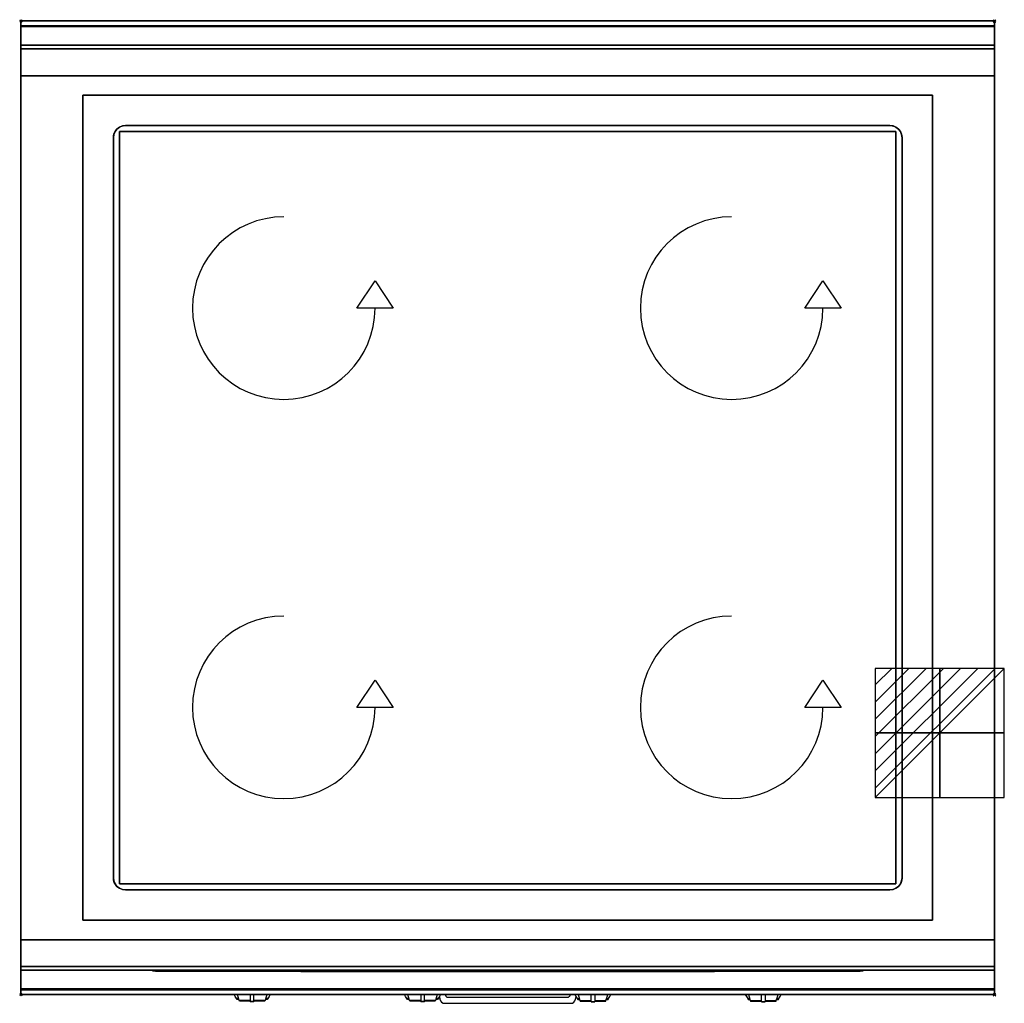
# Model space of a CAD drawing. Extents: x -1 to 808, y -807 to 1.
import ezdxf

# ---------------------------------------------------------------- set-up
doc = ezdxf.new("R2010")
doc.units = 0
doc.header["$PDMODE"] = 35
doc.linetypes.add('NASCOSTA', pattern=[0.381, 0.254, -0.127])
for name, color, linetype in [('IQ_200_2D', 1, 'Continuous'), ('IQ_200_3D', 1, 'Continuous'), ('IQ_204_2D', 7, 'Continuous'), ('IQ_204_3D', 7, 'Continuous'), ('IQ_BLUE_3D', 5, 'Continuous'), ('IQ_CON_ELECTRICITY_INT', 7, 'Continuous'), ('IQ_INS_3D', 3, 'Continuous'), ('IQ_WHITE_3D', 7, 'Continuous')]:
    doc.layers.add(name, color=color, linetype=linetype)

# ---------------------------------------------------------------- blocks, each defined once
blk = doc.blocks.new('*X0')
at = {"color": 0}
for p, q in [((286.774344, 2204.447934), (296.618251, 2214.291842)), ((286.774344, 2205.862148), (295.204037, 2214.291842)), ((286.774344, 2207.276361), (293.789824, 2214.291842)), ((286.774344, 2208.690575), (292.37561, 2214.291842)), ((286.774344, 2210.104788), (290.961397, 2214.291842)), ((286.774344, 2211.519002), (289.547183, 2214.291842)), ((286.774344, 2212.933216), (288.13297, 2214.291842))]:
    blk.add_line(p, q, dxfattribs=at)
blk = doc.blocks.new('ELECTRICITY')
for p, q in [((2.121, 2.121), (-2.121, 2.121)), ((-2.121, 2.121), (-2.121, -2.121)), ((-2.121, -2.121), (2.121, 2.121)), ((2.121, -2.121), (2.121, 2.121)), ((-2.121, -2.121), (2.121, -2.121))]:
    blk.add_line(p, q)
at = {"extrusion": (-1, 0, 0)}
for p, q in [((0, -2.121, 2.121), (0, 2.121, 2.121)), ((0, 2.121, -2.121), (0, -2.121, -2.121)), ((0, 2.121, 2.121), (0, 2.121, -2.121)), ((0, 2.121, -2.121), (0, -2.121, 2.121)), ((0, -2.121, -2.121), (0, -2.121, 2.121))]:
    blk.add_line(p, q, dxfattribs=at)
at = {"extrusion": (0, -1, 0)}
for p, q in [((2.121, 0, 2.121), (-2.121, 0, 2.121)), ((-2.121, 0, -2.121), (2.121, 0, -2.121)), ((-2.121, 0, 2.121), (-2.121, 0, -2.121)), ((-2.121, 0, -2.121), (2.121, 0, 2.121)), ((2.121, 0, -2.121), (2.121, 0, 2.121))]:
    blk.add_line(p, q, dxfattribs=at)
at = {"xscale": 0.4000000000000909, "yscale": 0.4000000000000909, "zscale": 0.4000000000000909}
blk.add_blockref('*X0', (-116.831, -883.595), dxfattribs=at)
at = {"extrusion": (-1, 0, 0), "xscale": 0.3999999999999773, "yscale": 0.3999999999999773, "zscale": 0.3999999999999773}
blk.add_blockref('*X0', (-116.831, -883.595), dxfattribs=at)
at = {"extrusion": (0, -1, 0), "xscale": 0.4000000000000909, "yscale": 0.4000000000000909, "zscale": 0.4000000000000909}
blk.add_blockref('*X0', (-116.831, -883.595), dxfattribs=at)

msp = doc.modelspace()

# ---------------------------------------------------------------- linework, layer by layer
at = {"layer": 'IQ_200_2D'}
for p, q in [((176.09, -801.48), (175.2, -800)), ((178.4, -801.84), (177.85, -800)), ((188.5, -800), (188.5, -802.18)), ((191.5, -802.18), (191.5, -800)), ((202.15, -800), (201.6, -801.84)), ((204.8, -800), (203.91, -801.48)), ((316.09, -801.48), (315.2, -800)), ((318.4, -801.84), (317.85, -800)), ((328.5, -800), (328.5, -802.18)), ((331.5, -802.18), (331.5, -800)), ((342.15, -800), (341.6, -801.84)), ((344.8, -800), (343.91, -801.48)), ((455.2, -800), (456.09, -801.48)), ((457.85, -800), (458.4, -801.84)), ((468.5, -802.18), (468.5, -800)), ((471.5, -800), (471.5, -802.18)), ((481.6, -801.84), (482.15, -800)), ((483.91, -801.48), (484.8, -800)), ((595.2, -800), (596.09, -801.48)), ((597.85, -800), (598.4, -801.84)), ((608.5, -802.18), (608.5, -800)), ((611.5, -800), (611.5, -802.18)), ((621.6, -801.84), (622.15, -800)), ((623.91, -801.48), (624.8, -800)), ((177.17, -803.29), (176.09, -801.48)), ((178.84, -803.29), (177.17, -803.29)), ((177.6, -804), (177.17, -803.29)), ((179.05, -804), (177.6, -804)), ((179.29, -804.79), (178.4, -801.84)), ((188.5, -804.79), (179.29, -804.79)), ((179.5, -805.5), (179.29, -804.79)), ((188.5, -805.5), (179.5, -805.5)), ((188.5, -802.18), (188.5, -805.81)), ((188.5, -805.81), (188.5, -806.03)), ((191.5, -805.81), (188.5, -805.81)), ((188.5, -806.03), (188.5, -806.03)), ((191.5, -806.03), (188.5, -806.03)), ((191.5, -805.81), (191.5, -802.18)), ((200.71, -804.79), (191.5, -804.79)), ((200.5, -805.5), (191.5, -805.5)), ((191.5, -806.03), (191.5, -805.81)), ((191.5, -806.03), (191.5, -806.03)), ((200.71, -804.79), (200.5, -805.5)), ((201.6, -801.84), (200.71, -804.79)), ((202.4, -804), (200.95, -804)), ((202.83, -803.29), (201.16, -803.29)), ((202.83, -803.29), (202.4, -804)), ((203.91, -801.48), (202.83, -803.29)), ((317.17, -803.29), (316.09, -801.48)), ((318.84, -803.29), (317.17, -803.29)), ((317.6, -804), (317.17, -803.29)), ((319.05, -804), (317.6, -804)), ((319.29, -804.79), (318.4, -801.84)), ((328.5, -804.79), (319.29, -804.79)), ((319.5, -805.5), (319.29, -804.79)), ((328.5, -805.5), (319.5, -805.5)), ((328.5, -802.18), (328.5, -805.81)), ((328.5, -805.81), (328.5, -806.03)), ((331.5, -805.81), (328.5, -805.81)), ((328.5, -806.03), (328.5, -806.03)), ((331.5, -806.03), (328.5, -806.03)), ((331.5, -805.81), (331.5, -802.18)), ((340.71, -804.79), (331.5, -804.79)), ((340.5, -805.5), (331.5, -805.5)), ((331.5, -806.03), (331.5, -805.81)), ((331.5, -806.03), (331.5, -806.03)), ((340.71, -804.79), (340.5, -805.5)), ((341.6, -801.84), (340.71, -804.79)), ((342.4, -804), (340.95, -804)), ((342.83, -803.29), (341.16, -803.29)), ((342.83, -803.29), (342.4, -804)), ((343.91, -801.48), (342.83, -803.29)), ((456.09, -801.48), (457.17, -803.29)), ((457.17, -803.29), (458.84, -803.29)), ((457.17, -803.29), (457.6, -804)), ((457.6, -804), (459.05, -804)), ((458.4, -801.84), (459.29, -804.79)), ((459.29, -804.79), (468.5, -804.79)), ((459.29, -804.79), (459.5, -805.5)), ((459.5, -805.5), (468.5, -805.5)), ((468.5, -805.81), (468.5, -802.18)), ((468.5, -806.03), (468.5, -805.81)), ((468.5, -805.81), (471.5, -805.81)), ((468.5, -806.03), (468.5, -806.03)), ((468.5, -806.03), (471.5, -806.03)), ((471.5, -802.18), (471.5, -805.81)), ((471.5, -804.79), (480.71, -804.79)), ((471.5, -805.5), (480.5, -805.5)), ((471.5, -805.81), (471.5, -806.03)), ((471.5, -806.03), (471.5, -806.03)), ((480.5, -805.5), (480.71, -804.79)), ((480.71, -804.79), (481.6, -801.84)), ((480.95, -804), (482.4, -804)), ((481.16, -803.29), (482.83, -803.29)), ((482.4, -804), (482.83, -803.29)), ((482.83, -803.29), (483.91, -801.48)), ((596.09, -801.48), (597.17, -803.29)), ((597.17, -803.29), (598.84, -803.29)), ((597.17, -803.29), (597.6, -804)), ((597.6, -804), (599.05, -804)), ((598.4, -801.84), (599.29, -804.79)), ((599.29, -804.79), (608.5, -804.79)), ((599.29, -804.79), (599.5, -805.5)), ((599.5, -805.5), (608.5, -805.5)), ((608.5, -805.81), (608.5, -802.18)), ((608.5, -806.03), (608.5, -805.81)), ((608.5, -805.81), (611.5, -805.81)), ((608.5, -806.03), (608.5, -806.03)), ((608.5, -806.03), (611.5, -806.03)), ((611.5, -802.18), (611.5, -805.81)), ((611.5, -804.79), (620.71, -804.79)), ((611.5, -805.5), (620.5, -805.5)), ((611.5, -805.81), (611.5, -806.03)), ((611.5, -806.03), (611.5, -806.03)), ((620.5, -805.5), (620.71, -804.79)), ((620.71, -804.79), (621.6, -801.84)), ((620.95, -804), (622.4, -804)), ((621.16, -803.29), (622.83, -803.29)), ((622.4, -804), (622.83, -803.29)), ((622.83, -803.29), (623.91, -801.48))]:
    msp.add_line(p, q, dxfattribs=at)
msp.add_lwpolyline([(800, -800), (0, -800), (0, 0), (800, 0)], close=True, dxfattribs=at)
for points in [[(348.68, -800), (348.77, -800.53, 0.362974), (350.74, -802.17), (449.26, -802.17, 0.362976), (451.23, -800.53), (451.32, -800)], [(343.88, -801.54), (344.3, -803.88, 0.362971), (348.23, -807.17), (451.77, -807.17, 0.362976), (455.7, -803.88), (456.12, -801.54)]]:
    msp.add_lwpolyline(points, format="xyb", dxfattribs=at)
at = {"layer": 'IQ_200_3D'}
for points, invisible_edges in [([(800, -0.17, 862.85), (800, 0, 864), (0, 0, 864), (0, -0.17, 862.85)], 8), ([(800, 0, 896), (800, -0.13, 897.03), (0, -0.13, 897.03), (0, 0, 896)], 2), ([(0, 0, 896), (0, -0.13, 897.03), (0, -0.17, 862.85), (0, 0, 864)], 2), ([(800, 0, 896), (800, -0.13, 897.03), (800, -0.17, 862.85), (800, 0, 864)], 2), ([(800, -0.13, 897.03), (800, -0.53, 897.98), (0, -0.53, 897.98), (0, -0.13, 897.03)], 10), ([(0, -0.13, 897.03), (0, -0.53, 897.98), (0, -0.66, 861.8), (0, -0.17, 862.85)], 10), ([(800, -0.66, 861.8), (800, -0.17, 862.85), (0, -0.17, 862.85), (0, -0.66, 861.8)], 10), ([(800, -0.53, 897.98), (800, -1.15, 898.81), (0, -1.15, 898.81), (0, -0.53, 897.98)], 10), ([(0, -0.53, 897.98), (0, -1.15, 898.81), (0, -1.43, 860.94), (0, -0.66, 861.8)], 10), ([(800, -1.43, 860.94), (800, -0.66, 861.8), (0, -0.66, 861.8), (0, -1.43, 860.94)], 10), ([(800, -1.15, 898.81), (800, -1.97, 899.44), (0, -1.97, 899.44), (0, -1.15, 898.81)], 10), ([(0, -1.15, 898.81), (0, -1.97, 899.44), (0, -2.42, 860.33), (0, -1.43, 860.94)], 10), ([(800, -2.42, 860.33), (800, -1.43, 860.94), (0, -1.43, 860.94), (0, -2.42, 860.33)], 10), ([(800, -1.97, 899.44), (800, -2.92, 899.85), (0, -2.92, 899.85), (0, -1.97, 899.44)], 10), ([(0, -1.97, 899.44), (0, -2.92, 899.85), (0, -3.54, 860.03), (0, -2.42, 860.33)], 10), ([(800, -3.54, 860.03), (800, -2.42, 860.33), (0, -2.42, 860.33), (0, -3.54, 860.03)], 10), ([(800, -2.92, 899.85), (800, -3.94, 900), (0, -3.94, 900), (0, -2.92, 899.85)], 8), ([(0, -2.92, 899.85), (0, -3.94, 900), (0, -4.69, 860.06), (0, -3.54, 860.03)], 10), ([(800, -4.69, 860.06), (800, -3.54, 860.03), (0, -3.54, 860.03), (0, -4.69, 860.06)], 2), ([(0, -3.94, 900), (51, -61, 900), (749, -61, 900), (800, -3.94, 900)], 13), ([(0, -3.94, 900), (51, -61, 900), (51, -739, 900), (0, -796, 900)], 13), ([(0, -3.94, 900), (0, -45, 863), (0, -755, 863), (0, -796, 900)], 7), ([(0, -3.94, 900), (0, -4.69, 860.06), (0, -20, 863)], 9), ([(0, -45, 863), (0, -20, 863), (0, -3.94, 900)], 10), ([(800, -3.94, 900), (749, -61, 900), (749, -739, 900), (800, -796, 900)], 13), ([(800, -0.13, 897.03), (800, -0.53, 897.98), (800, -0.66, 861.8), (800, -0.17, 862.85)], 10), ([(800, -0.53, 897.98), (800, -1.15, 898.81), (800, -1.43, 860.94), (800, -0.66, 861.8)], 10), ([(800, -1.15, 898.81), (800, -1.97, 899.44), (800, -2.42, 860.33), (800, -1.43, 860.94)], 10), ([(800, -1.97, 899.44), (800, -2.92, 899.85), (800, -3.54, 860.03), (800, -2.42, 860.33)], 10), ([(800, -2.92, 899.85), (800, -3.94, 900), (800, -4.69, 860.06), (800, -3.54, 860.03)], 10), ([(800, -3.94, 900), (800, -45, 863), (800, -755, 863), (800, -796, 900)], 7), ([(800, -3.94, 900), (800, -4.69, 860.06), (800, -20, 863)], 9), ([(800, -45, 863), (800, -20, 863), (800, -3.94, 900)], 10), ([(800, -20.23, 859.15), (800, -20, 858), (0, -20, 858), (0, -20.23, 859.15)], 8), ([(800, -20, 653), (800, -20.23, 651.85), (0, -20.23, 651.85), (0, -20, 653)], 2), ([(0, -20.23, 859.15), (0, -20, 858), (0, -20, 653), (0, -20.23, 651.85)], 8), ([(800, -20.88, 860.12), (800, -20.23, 859.15), (0, -20.23, 859.15), (0, -20.88, 860.12)], 10), ([(800, -20.23, 651.85), (800, -20.88, 650.88), (0, -20.88, 650.88), (0, -20.23, 651.85)], 10), ([(0, -20.88, 860.12), (0, -20.23, 859.15), (0, -20.23, 651.85), (0, -20.88, 650.88)], 10), ([(800, -21.85, 860.77), (800, -20.88, 860.12), (0, -20.88, 860.12), (0, -21.85, 860.77)], 10), ([(800, -20.88, 650.88), (800, -21.85, 650.23), (0, -21.85, 650.23), (0, -20.88, 650.88)], 10), ([(0, -21.85, 860.77), (0, -20.88, 860.12), (0, -20.88, 650.88), (0, -21.85, 650.23)], 10), ([(800, -23, 861), (800, -21.85, 860.77), (0, -21.85, 860.77), (0, -23, 861)], 2), ([(800, -21.85, 650.23), (800, -23, 650), (0, -23, 650), (0, -21.85, 650.23)], 8), ([(0, -23, 861), (0, -21.85, 860.77), (0, -21.85, 650.23), (0, -23, 650)], 10), ([(0, -45, 861), (0, -45, 650), (0, -23, 650), (0, -23, 861)], 4), ([(800, -20.23, 859.15), (800, -20, 858), (800, -20, 653), (800, -20.23, 651.85)], 8), ([(800, -20.88, 860.12), (800, -20.23, 859.15), (800, -20.23, 651.85), (800, -20.88, 650.88)], 10), ([(800, -21.85, 860.77), (800, -20.88, 860.12), (800, -20.88, 650.88), (800, -21.85, 650.23)], 10), ([(800, -23, 861), (800, -21.85, 860.77), (800, -21.85, 650.23), (800, -23, 650)], 10), ([(800, -45, 861), (800, -45, 650), (800, -23, 650), (800, -23, 861)], 4), ([(0, -45, 863), (0, -45, 650), (0, -755, 650), (0, -755, 863)], 8), ([(800, -45, 863), (800, -45, 650), (800, -755, 650), (800, -755, 863)], 8), ([(77.34, -91, 885), (78.93, -88.93, 885), (78.93, -88.93, 900), (77.34, -91, 900)], 10), ([(78.93, -88.93, 900), (77.34, -91, 900), (77.34, -709, 900), (78.93, -711.07, 900)], 10), ([(78.93, -88.93, 885), (77.34, -91, 885), (77.34, -709, 885), (78.93, -711.07, 885)], 10), ([(78.93, -88.93, 885), (81, -87.34, 885), (81, -87.34, 900), (78.93, -88.93, 900)], 10), ([(81, -87.34, 900), (78.93, -88.93, 900), (78.93, -711.07, 900), (81, -712.66, 900)], 10), ([(81, -87.34, 885), (78.93, -88.93, 885), (78.93, -711.07, 885), (81, -712.66, 885)], 10), ([(81, -87.34, 885), (83.41, -86.34, 885), (83.41, -86.34, 900), (81, -87.34, 900)], 10), ([(83.41, -86.34, 900), (81, -87.34, 900), (81, -712.66, 900), (83.41, -713.66, 900)], 10), ([(83.41, -86.34, 885), (81, -87.34, 885), (81, -712.66, 885), (83.41, -713.66, 885)], 10), ([(83.41, -86.34, 885), (86, -86, 885), (86, -86, 900), (83.41, -86.34, 900)], 8), ([(86, -86, 900), (83.41, -86.34, 900), (83.41, -713.66, 900), (86, -714, 900)], 10), ([(86, -86, 885), (83.41, -86.34, 885), (83.41, -713.66, 885), (86, -714, 885)], 10), ([(86, -86, 900), (714, -86, 900), (714, -714, 900), (86, -714, 900)], 10), ([(86, -86, 885), (714, -86, 885), (714, -714, 885), (86, -714, 885)], 10), ([(714, -86, 885), (716.59, -86.34, 885), (716.59, -86.34, 900), (714, -86, 900)], 2), ([(716.59, -86.34, 900), (714, -86, 900), (714, -714, 900), (716.59, -713.66, 900)], 10), ([(716.59, -86.34, 885), (714, -86, 885), (714, -714, 885), (716.59, -713.66, 885)], 10), ([(716.59, -86.34, 885), (719, -87.34, 885), (719, -87.34, 900), (716.59, -86.34, 900)], 10), ([(719, -87.34, 900), (716.59, -86.34, 900), (716.59, -713.66, 900), (719, -712.66, 900)], 10), ([(719, -87.34, 885), (716.59, -86.34, 885), (716.59, -713.66, 885), (719, -712.66, 885)], 10), ([(719, -87.34, 885), (721.07, -88.93, 885), (721.07, -88.93, 900), (719, -87.34, 900)], 10), ([(721.07, -88.93, 900), (719, -87.34, 900), (719, -712.66, 900), (721.07, -711.07, 900)], 10), ([(721.07, -88.93, 885), (719, -87.34, 885), (719, -712.66, 885), (721.07, -711.07, 885)], 10), ([(721.07, -88.93, 885), (722.66, -91, 885), (722.66, -91, 900), (721.07, -88.93, 900)], 10), ([(722.66, -91, 900), (721.07, -88.93, 900), (721.07, -711.07, 900), (722.66, -709, 900)], 10), ([(722.66, -91, 885), (721.07, -88.93, 885), (721.07, -711.07, 885), (722.66, -709, 885)], 10), ([(76, -96, 885), (76.34, -93.41, 885), (76.34, -93.41, 900), (76, -96, 900)], 2), ([(76.34, -93.41, 900), (76, -96, 900), (76, -704, 900), (76.34, -706.59, 900)], 8), ([(76.34, -93.41, 885), (76, -96, 885), (76, -704, 885), (76.34, -706.59, 885)], 8), ([(76.34, -93.41, 885), (77.34, -91, 885), (77.34, -91, 900), (76.34, -93.41, 900)], 10), ([(77.34, -91, 900), (76.34, -93.41, 900), (76.34, -706.59, 900), (77.34, -709, 900)], 10), ([(77.34, -91, 885), (76.34, -93.41, 885), (76.34, -706.59, 885), (77.34, -709, 885)], 10), ([(722.66, -91, 885), (723.66, -93.41, 885), (723.66, -93.41, 900), (722.66, -91, 900)], 10), ([(723.66, -93.41, 900), (722.66, -91, 900), (722.66, -709, 900), (723.66, -706.59, 900)], 10), ([(723.66, -93.41, 885), (722.66, -91, 885), (722.66, -709, 885), (723.66, -706.59, 885)], 10), ([(723.66, -93.41, 885), (724, -96, 885), (724, -96, 900), (723.66, -93.41, 900)], 8), ([(724, -96, 900), (723.66, -93.41, 900), (723.66, -706.59, 900), (724, -704, 900)], 2), ([(724, -96, 885), (723.66, -93.41, 885), (723.66, -706.59, 885), (724, -704, 885)], 2), ([(76.34, -706.59, 885), (76, -704, 885), (76, -704, 900), (76.34, -706.59, 900)], 8), ([(77.34, -709, 885), (76.34, -706.59, 885), (76.34, -706.59, 900), (77.34, -709, 900)], 10), ([(78.93, -711.07, 885), (77.34, -709, 885), (77.34, -709, 900), (78.93, -711.07, 900)], 10), ([(81, -712.66, 885), (78.93, -711.07, 885), (78.93, -711.07, 900), (81, -712.66, 900)], 10), ([(721.07, -711.07, 885), (719, -712.66, 885), (719, -712.66, 900), (721.07, -711.07, 900)], 10), ([(722.66, -709, 885), (721.07, -711.07, 885), (721.07, -711.07, 900), (722.66, -709, 900)], 10), ([(723.66, -706.59, 885), (722.66, -709, 885), (722.66, -709, 900), (723.66, -706.59, 900)], 10), ([(724, -704, 885), (723.66, -706.59, 885), (723.66, -706.59, 900), (724, -704, 900)], 2), ([(83.41, -713.66, 885), (81, -712.66, 885), (81, -712.66, 900), (83.41, -713.66, 900)], 10), ([(86, -714, 885), (83.41, -713.66, 885), (83.41, -713.66, 900), (86, -714, 900)], 2), ([(716.59, -713.66, 885), (714, -714, 885), (714, -714, 900), (716.59, -713.66, 900)], 8), ([(719, -712.66, 885), (716.59, -713.66, 885), (716.59, -713.66, 900), (719, -712.66, 900)], 10), ([(0, -796, 900), (51, -739, 900), (749, -739, 900), (800, -796, 900)], 13), ([(0, -755, 863), (0, -780, 863), (0, -796, 900)], 10), ([(0, -755, 861), (0, -755, 650), (0, -777, 650), (0, -777, 861)], 4), ([(800, -755, 863), (800, -780, 863), (800, -796, 900)], 10), ([(800, -755, 861), (800, -755, 650), (800, -777, 650), (800, -777, 861)], 4), ([(0, -777, 861), (0, -778.15, 860.77), (800, -778.15, 860.77), (800, -777, 861)], 2), ([(0, -778.15, 650.23), (0, -777, 650), (800, -777, 650), (800, -778.15, 650.23)], 8), ([(0, -777, 861), (0, -778.15, 860.77), (0, -778.15, 650.23), (0, -777, 650)], 10), ([(0, -778.15, 860.77), (0, -779.12, 860.12), (800, -779.12, 860.12), (800, -778.15, 860.77)], 10), ([(0, -779.12, 650.88), (0, -778.15, 650.23), (800, -778.15, 650.23), (800, -779.12, 650.88)], 10), ([(0, -778.15, 860.77), (0, -779.12, 860.12), (0, -779.12, 650.88), (0, -778.15, 650.23)], 10), ([(0, -779.12, 860.12), (0, -779.77, 859.15), (800, -779.77, 859.15), (800, -779.12, 860.12)], 10), ([(0, -779.77, 651.85), (0, -779.12, 650.88), (800, -779.12, 650.88), (800, -779.77, 651.85)], 10), ([(0, -779.12, 860.12), (0, -779.77, 859.15), (0, -779.77, 651.85), (0, -779.12, 650.88)], 10), ([(0, -779.77, 859.15), (0, -780, 858), (800, -780, 858), (800, -779.77, 859.15)], 8), ([(0, -780, 653), (0, -779.77, 651.85), (800, -779.77, 651.85), (800, -780, 653)], 2), ([(0, -779.77, 859.15), (0, -780, 858), (0, -780, 653), (0, -779.77, 651.85)], 8), ([(0, -780, 863), (0, -795.31, 860.06), (0, -796, 900)], 10), ([(800, -777, 861), (800, -778.15, 860.77), (800, -778.15, 650.23), (800, -777, 650)], 10), ([(800, -778.15, 860.77), (800, -779.12, 860.12), (800, -779.12, 650.88), (800, -778.15, 650.23)], 10), ([(800, -779.12, 860.12), (800, -779.77, 859.15), (800, -779.77, 651.85), (800, -779.12, 650.88)], 10), ([(800, -779.77, 859.15), (800, -780, 858), (800, -780, 653), (800, -779.77, 651.85)], 8), ([(800, -780, 863), (800, -795.31, 860.06), (800, -796, 900)], 10), ([(800, -796.46, 860.03), (800, -795.31, 860.06), (0, -795.31, 860.06), (0, -796.46, 860.03)], 8), ([(0, -796.46, 860.03), (0, -795.31, 860.06), (0, -796, 900), (0, -797.04, 899.86)], 10), ([(800, -796, 900), (800, -797.04, 899.86), (0, -797.04, 899.86), (0, -796, 900)], 2), ([(800, -797.58, 860.33), (800, -796.46, 860.03), (0, -796.46, 860.03), (0, -797.58, 860.33)], 10), ([(0, -797.58, 860.33), (0, -796.46, 860.03), (0, -797.04, 899.86), (0, -798, 899.46)], 10), ([(800, -797.04, 899.86), (800, -798, 899.46), (0, -798, 899.46), (0, -797.04, 899.86)], 10), ([(800, -798.57, 860.94), (800, -797.58, 860.33), (0, -797.58, 860.33), (0, -798.57, 860.94)], 10), ([(0, -798.57, 860.94), (0, -797.58, 860.33), (0, -798, 899.46), (0, -798.83, 898.83)], 10), ([(800, -798, 899.46), (800, -798.83, 898.83), (0, -798.83, 898.83), (0, -798, 899.46)], 10), ([(800, -799.34, 861.8), (800, -798.57, 860.94), (0, -798.57, 860.94), (0, -799.34, 861.8)], 10), ([(0, -799.34, 861.8), (0, -798.57, 860.94), (0, -798.83, 898.83), (0, -799.46, 898)], 10), ([(800, -798.83, 898.83), (800, -799.46, 898), (0, -799.46, 898), (0, -798.83, 898.83)], 10), ([(800, -799.83, 862.85), (800, -799.34, 861.8), (0, -799.34, 861.8), (0, -799.83, 862.85)], 10), ([(0, -799.83, 862.85), (0, -799.34, 861.8), (0, -799.46, 898), (0, -799.86, 897.04)], 10), ([(800, -799.46, 898), (800, -799.86, 897.04), (0, -799.86, 897.04), (0, -799.46, 898)], 10), ([(800, -800, 864), (800, -799.83, 862.85), (0, -799.83, 862.85), (0, -800, 864)], 2), ([(0, -800, 864), (0, -799.83, 862.85), (0, -799.86, 897.04), (0, -800, 896)], 2), ([(800, -799.86, 897.04), (800, -800, 896), (0, -800, 896), (0, -799.86, 897.04)], 8), ([(800, -796.46, 860.03), (800, -795.31, 860.06), (800, -796, 900), (800, -797.04, 899.86)], 10), ([(800, -797.58, 860.33), (800, -796.46, 860.03), (800, -797.04, 899.86), (800, -798, 899.46)], 10), ([(800, -798.57, 860.94), (800, -797.58, 860.33), (800, -798, 899.46), (800, -798.83, 898.83)], 10), ([(800, -799.34, 861.8), (800, -798.57, 860.94), (800, -798.83, 898.83), (800, -799.46, 898)], 10), ([(800, -799.83, 862.85), (800, -799.34, 861.8), (800, -799.46, 898), (800, -799.86, 897.04)], 10), ([(800, -800, 864), (800, -799.83, 862.85), (800, -799.86, 897.04), (800, -800, 896)], 2)]:
    msp.add_3dface(points, dxfattribs=dict(at, invisible_edges=invisible_edges))
for points in [[(800, 0, 864), (800, 0, 896), (0, 0, 896), (0, 0, 864)], [(800, -20, 863), (800, -4.69, 860.06), (0, -4.69, 860.06), (0, -20, 863)], [(800, -45, 863), (800, -20, 863), (0, -20, 863), (0, -45, 863)], [(800, -20, 858), (800, -20, 653), (0, -20, 653), (0, -20, 858)], [(800, -23, 650), (800, -45, 650), (0, -45, 650), (0, -23, 650)], [(800, -45, 861), (800, -23, 861), (0, -23, 861), (0, -45, 861)], [(0, -45, 650), (0, -45, 863), (800, -45, 863), (800, -45, 650)], [(0, -45, 650), (800, -45, 650), (800, -755, 650), (0, -755, 650)], [(800, -45, 650), (800, -45, 861), (0, -45, 861), (0, -45, 650)], [(51, -61, 875), (749, -61, 875), (749, -739, 875), (51, -739, 875)], [(51, -61, 875), (51, -61, 900), (749, -61, 900), (749, -61, 875)], [(51, -739, 900), (51, -739, 875), (51, -61, 875), (51, -61, 900)], [(749, -61, 900), (749, -61, 875), (749, -739, 875), (749, -739, 900)], [(86, -86, 885), (714, -86, 885), (714, -86, 900), (86, -86, 900)], [(76, -704, 885), (76, -96, 885), (76, -96, 900), (76, -704, 900)], [(724, -96, 885), (724, -704, 885), (724, -704, 900), (724, -96, 900)], [(714, -714, 885), (86, -714, 885), (86, -714, 900), (714, -714, 900)], [(749, -739, 875), (749, -739, 900), (51, -739, 900), (51, -739, 875)], [(800, -780, 863), (800, -755, 863), (0, -755, 863), (0, -780, 863)], [(0, -780, 863), (0, -755, 863), (800, -755, 863), (800, -780, 863)], [(0, -755, 650), (0, -755, 863), (800, -755, 863), (800, -755, 650)], [(0, -777, 650), (0, -755, 650), (800, -755, 650), (800, -777, 650)], [(0, -755, 650), (0, -755, 861), (800, -755, 861), (800, -755, 650)], [(0, -755, 861), (0, -777, 861), (800, -777, 861), (800, -755, 861)], [(800, -795.31, 860.06), (800, -780, 863), (0, -780, 863), (0, -795.31, 860.06)], [(0, -780, 858), (0, -780, 653), (800, -780, 653), (800, -780, 858)], [(800, -800, 896), (800, -800, 864), (0, -800, 864), (0, -800, 896)]]:
    msp.add_3dface(points, dxfattribs=at)
at = {"layer": 'IQ_204_2D', "linetype": 'NASCOSTA', "ltscale": 100}
msp.add_lwpolyline([(0, 0), (800, 0), (800, -800), (0, -800)], close=True, dxfattribs=at)
at = {"layer": 'IQ_204_2D'}
msp.add_lwpolyline([(86, -86), (714, -86, -0.414214), (724, -96), (724, -704, -0.414214), (714, -714), (86, -714, -0.414214), (76, -704), (76, -96, -0.414214)], format="xyb", close=True, dxfattribs=at)
for points in [[(276.03, -236), (291, -213.55), (305.97, -236)], [(644.03, -236), (659, -213.55), (673.97, -236)], [(276.03, -564), (291, -541.55), (305.97, -564)], [(644.03, -564), (659, -541.55), (673.97, -564)]]:
    msp.add_lwpolyline(points, close=True, dxfattribs=at)
for centre in [(216, -236), (584, -236), (216, -564), (584, -564)]:
    msp.add_arc(centre, 75, 90, 0, dxfattribs=at)
at = {"layer": 'IQ_204_3D'}
for points in [[(110, -780.3, 694.5), (140, -780.3, 694.5), (140, -780.3, 664.5), (110, -780.3, 664.5)], [(145.99, -780.8, 833.45), (219.99, -780.8, 833.45), (219.99, -780.8, 809.45), (145.99, -780.8, 809.45)], [(285.99, -780.8, 833.45), (359.99, -780.8, 833.45), (359.99, -780.8, 809.45), (285.99, -780.8, 809.45)], [(425.99, -780.8, 833.45), (499.99, -780.8, 833.45), (499.99, -780.8, 809.45), (425.99, -780.8, 809.45)], [(565.99, -780.8, 833.45), (639.99, -780.8, 833.45), (639.99, -780.8, 809.45), (565.99, -780.8, 809.45)]]:
    msp.add_3dface(points, dxfattribs=at)
at = {"layer": 'IQ_BLUE_3D'}
for points in [[(110.5, -780.8, 711), (689.5, -780.8, 711), (689.5, -780.8, 806), (110.5, -780.8, 806)], [(148.7, -780.8, 835.45), (144.92, -780.8, 835.45), (144.21, -780.8, 834.45), (147.99, -780.8, 834.45)], [(146.07, -780.8, 837.05), (233.93, -780.8, 837.05), (234.51, -780.8, 836.25), (145.49, -780.8, 836.25)], [(147.11, -780.8, 838.5), (232.89, -780.8, 838.5), (233.21, -780.8, 838.05), (146.79, -780.8, 838.05)], [(231.3, -780.8, 835.45), (235.08, -780.8, 835.45), (235.79, -780.8, 834.45), (232.01, -780.8, 834.45)], [(288.7, -780.8, 835.45), (284.92, -780.8, 835.45), (284.21, -780.8, 834.45), (287.99, -780.8, 834.45)], [(286.07, -780.8, 837.05), (373.93, -780.8, 837.05), (374.51, -780.8, 836.25), (285.49, -780.8, 836.25)], [(287.11, -780.8, 838.5), (372.89, -780.8, 838.5), (373.21, -780.8, 838.05), (286.79, -780.8, 838.05)], [(371.3, -780.8, 835.45), (375.08, -780.8, 835.45), (375.79, -780.8, 834.45), (372.01, -780.8, 834.45)], [(428.7, -780.8, 835.45), (424.92, -780.8, 835.45), (424.21, -780.8, 834.45), (427.99, -780.8, 834.45)], [(426.07, -780.8, 837.05), (513.93, -780.8, 837.05), (514.51, -780.8, 836.25), (425.49, -780.8, 836.25)], [(427.11, -780.8, 838.5), (512.89, -780.8, 838.5), (513.21, -780.8, 838.05), (426.79, -780.8, 838.05)], [(511.3, -780.8, 835.45), (515.08, -780.8, 835.45), (515.79, -780.8, 834.45), (512.01, -780.8, 834.45)], [(568.7, -780.8, 835.45), (564.92, -780.8, 835.45), (564.21, -780.8, 834.45), (567.99, -780.8, 834.45)], [(566.07, -780.8, 837.05), (653.93, -780.8, 837.05), (654.51, -780.8, 836.25), (565.49, -780.8, 836.25)], [(567.11, -780.8, 838.5), (652.89, -780.8, 838.5), (653.21, -780.8, 838.05), (566.79, -780.8, 838.05)], [(651.3, -780.8, 835.45), (655.08, -780.8, 835.45), (655.79, -780.8, 834.45), (652.01, -780.8, 834.45)]]:
    msp.add_3dface(points, dxfattribs=at)
at = {"layer": 'IQ_INS_3D'}
for p in [(0, 0), (800, 0), (0, -800), (800, -800)]:
    msp.add_point(p, dxfattribs=at)
at = {"layer": 'IQ_WHITE_3D', "elevation": 900.3}
for points in [[(276.03, -236), (291, -213.55), (305.97, -236)], [(644.03, -236), (659, -213.55), (673.97, -236)], [(276.03, -564), (291, -541.55), (305.97, -564)], [(644.03, -564), (659, -541.55), (673.97, -564)]]:
    msp.add_lwpolyline(points, close=True, dxfattribs=at)
at = {"layer": 'IQ_WHITE_3D'}
for centre in [(216, -236, 900.3), (584, -236, 900.3), (216, -564, 900.3), (584, -564, 900.3)]:
    msp.add_arc(centre, 75, 90, 0, dxfattribs=at)

# ---------------------------------------------------------------- block references
at = {"layer": 'IQ_CON_ELECTRICITY_INT', "xscale": 25, "yscale": 25, "zscale": 25}
msp.add_blockref('ELECTRICITY', (755, -585), dxfattribs=at)

# ---------------------------------------------------------------- meshes
at = {"layer": 'IQ_200_3D'}
mesh = msp.add_polyface(dxfattribs=at)
corners = [(81, -709, 875), (719, -709, 875), (719, -91, 875), (81, -91, 875), (81, -709, 885), (719, -709, 885), (719, -91, 885), (81, -91, 885)]
mesh.append_faces([[corners[k] for k in face] for face in [(0, 3, 2, 1), (4, 5, 6, 7), (0, 1, 5, 4), (3, 7, 6, 2), (0, 4, 7, 3), (1, 2, 6, 5)]])
mesh = msp.add_polyface(dxfattribs=at)
corners = [(230, -781, 667), (570, -781, 667), (570, -780, 667), (230, -780, 667), (230, -781, 707), (570, -781, 707), (570, -780, 707), (230, -780, 707)]
mesh.append_faces([[corners[k] for k in face] for face in [(0, 3, 2, 1), (4, 5, 6, 7), (0, 1, 5, 4), (3, 7, 6, 2), (0, 4, 7, 3), (1, 2, 6, 5)]])
at = {"layer": 'IQ_204_3D'}
mesh = msp.add_polyface(dxfattribs=at)
corners = [(108, -780.5, 708.5), (692, -780.5, 708.5), (692, -780, 708.5), (108, -780, 708.5), (108, -780.5, 850.5), (692, -780.5, 850.5), (692, -780, 850.5), (108, -780, 850.5)]
mesh.append_faces([[corners[k] for k in face] for face in [(0, 3, 2, 1), (4, 5, 6, 7), (0, 1, 5, 4), (3, 7, 6, 2), (0, 4, 7, 3), (1, 2, 6, 5)]])

doc.saveas('drawing.dxf')
